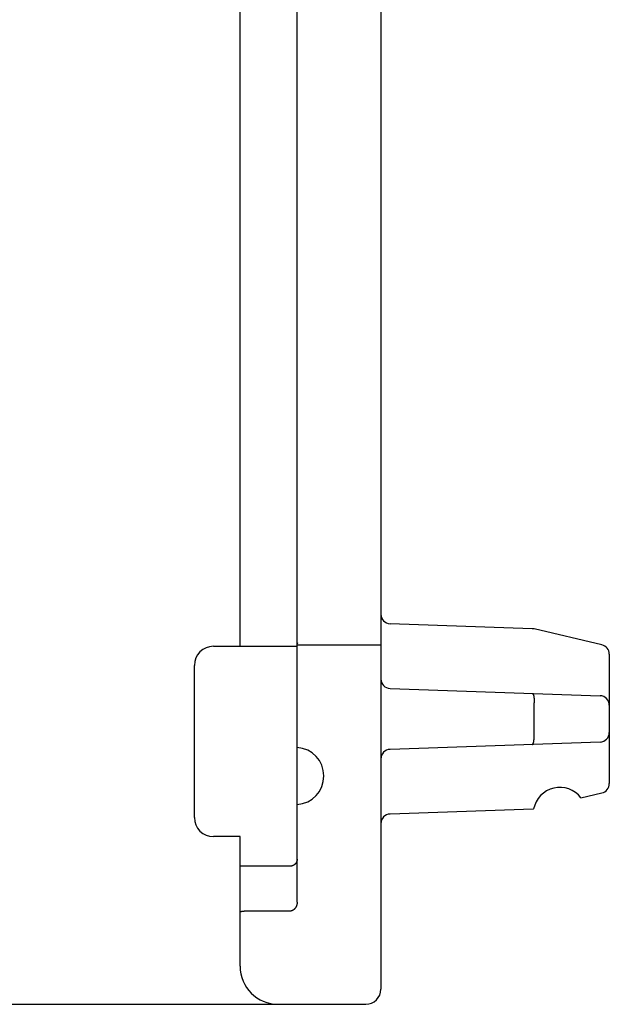
# Model space of a CAD drawing. Extents: x 0 to 594, y 0 to 420.
# Drawn here: x 124 to 140, y 238 to 264 of the extents above; entities that cross this region are included whole.
import ezdxf

# ---------------------------------------------------------------- set-up
doc = ezdxf.new("R2010")
doc.units = 0
doc.header["$LTSCALE"] = 32.67
doc.header["$MEASUREMENT"] = 0
doc.layers.add('20000_FRONT_O', color=7, linetype='CONTINUOUS')

msp = doc.modelspace()

# ---------------------------------------------------------------- linework, layer by layer
at = {"layer": '20000_FRONT_O', "color": 7, "linetype": 'Continuous'}
for p, q in [((131.33229, 240.84286), (131.33229, 278.34238)), ((133.53229, 276.96534), (133.53229, 238.55723)), ((129.83229, 247.56434), (129.83229, 268.15723)), ((137.50895, 248.02789), (133.77357, 248.15833)), ((139.3395, 247.60255), (137.55743, 248.02141)), ((129.13229, 247.56434), (131.33229, 247.56434)), ((131.33229, 247.59987), (133.53229, 247.59987)), ((139.53229, 247.35918), (139.53229, 243.95528)), ((128.63229, 243.06434), (128.63229, 247.06434)), ((133.77357, 246.45833), (139.29102, 246.26566)), ((137.55743, 245.23642), (137.55743, 246.07804)), ((139.29102, 245.0488), (133.77357, 244.85613)), ((138.78839, 243.58238), (139.3395, 243.71192)), ((137.53351, 243.28743), (133.77357, 243.15613)), ((137.54503, 243.29014), (137.53351, 243.28743)), ((129.83229, 242.56434), (129.13229, 242.56434)), ((129.83229, 239.15723), (129.83229, 242.56434)), ((133.53216, 242.0726), (133.53175, 242.07085)), ((133.53229, 242.07432), (133.53216, 242.0726)), ((131.13229, 241.78323), (129.83229, 241.78323)), ((131.1323, 240.60513), (130.03229, 240.60513)), ((103.93229, 238.15723), (133.13229, 238.15723))]:
    msp.add_line(p, q, dxfattribs=at)
for points in [[(131.33229, 247.59987), (131.33231, 247.60139), (131.33234, 247.60292), (131.33241, 247.60444), (131.3325, 247.60597), (131.33261, 247.60749), (131.33275, 247.60902), (131.33291, 247.61054), (131.33309, 247.61207), (131.3333, 247.61359), (131.33353, 247.61511), (131.33379, 247.61663), (131.33406, 247.61815), (131.33436, 247.61966), (131.33469, 247.62117), (131.33503, 247.62267), (131.33539, 247.62418), (131.33578, 247.62567), (131.33619, 247.62717), (131.33662, 247.62865), (131.33707, 247.63013), (131.33753, 247.63161), (131.33802, 247.63308), (131.33853, 247.63454), (131.33906, 247.636), (131.33961, 247.63744), (131.34017, 247.63888), (131.34076, 247.64031), (131.34136, 247.64173), (131.34198, 247.64314), (131.34262, 247.64455), (131.34327, 247.64594), (131.34395, 247.64732), (131.34463, 247.64869), (131.34534, 247.65005), (131.34606, 247.6514), (131.3468, 247.65273), (131.34756, 247.65406)], [(137.50896, 246.32789), (137.51052, 246.32775), (137.51203, 246.32744), (137.51349, 246.32698), (137.5149, 246.32638), (137.51626, 246.32564), (137.51756, 246.32478), (137.51882, 246.3238), (137.52004, 246.32272), (137.52121, 246.32154), (137.52234, 246.32029), (137.52343, 246.31895), (137.52448, 246.31755), (137.52549, 246.3161), (137.52646, 246.3146), (137.5274, 246.31307), (137.5283, 246.31152), (137.52918, 246.30995), (137.53002, 246.30838), (137.53203, 246.30439), (137.53387, 246.30044), (137.53554, 246.29652), (137.53707, 246.29262), (137.53845, 246.28874), (137.53971, 246.28488), (137.54085, 246.28103), (137.54189, 246.27719), (137.54284, 246.27335), (137.54371, 246.2695), (137.54451, 246.26566), (137.54527, 246.2618), (137.54597, 246.25794), (137.54665, 246.25405), (137.5481, 246.2453), (137.54947, 246.23646), (137.55074, 246.22754), (137.55191, 246.21855), (137.55299, 246.20951), (137.55397, 246.20043), (137.55484, 246.19132), (137.55561, 246.18221), (137.55628, 246.1731), (137.55691, 246.16249), (137.5574, 246.1519), (137.55775, 246.14133), (137.55798, 246.13077), (137.55808, 246.12023), (137.55807, 246.10968), (137.55795, 246.09914), (137.55774, 246.08859), (137.55743, 246.07804)], [(137.50896, 244.98657), (137.51052, 244.98671), (137.51203, 244.98702), (137.51349, 244.98748), (137.5149, 244.98808), (137.51626, 244.98882), (137.51756, 244.98968), (137.51882, 244.99066), (137.52004, 244.99174), (137.52121, 244.99292), (137.52234, 244.99418), (137.52343, 244.99551), (137.52448, 244.99691), (137.52549, 244.99836), (137.52646, 244.99986), (137.5274, 245.00139), (137.5283, 245.00294), (137.52918, 245.00451), (137.53002, 245.00609), (137.53203, 245.01007), (137.53387, 245.01402), (137.53554, 245.01794), (137.53707, 245.02184), (137.53845, 245.02572), (137.53971, 245.02958), (137.54085, 245.03343), (137.54189, 245.03728), (137.54284, 245.04112), (137.54371, 245.04496), (137.54451, 245.0488), (137.54527, 245.05266), (137.54597, 245.05653), (137.54665, 245.06041), (137.5481, 245.06916), (137.54947, 245.078), (137.55074, 245.08692), (137.55191, 245.09591), (137.55299, 245.10495), (137.55397, 245.11403), (137.55484, 245.12314), (137.55561, 245.13225), (137.55628, 245.14137), (137.55691, 245.15197), (137.5574, 245.16256), (137.55775, 245.17313), (137.55798, 245.18369), (137.55808, 245.19424), (137.55807, 245.20478), (137.55795, 245.21532), (137.55774, 245.22587), (137.55743, 245.23642)], [(131.33229, 241.97117), (131.33223, 241.96649), (131.33204, 241.9618), (131.33173, 241.95713), (131.3313, 241.95246), (131.33074, 241.9478), (131.33006, 241.94316), (131.32926, 241.93853), (131.32833, 241.93393), (131.3273, 241.92942), (131.32615, 241.92493), (131.32488, 241.92048), (131.3235, 241.91606), (131.32201, 241.91167), (131.3204, 241.90733), (131.31869, 241.90303), (131.31686, 241.89877), (131.31493, 241.89456), (131.31287, 241.89038), (131.31071, 241.88625), (131.30845, 241.88217), (131.30608, 241.87816), (131.30361, 241.8742), (131.30105, 241.8703), (131.29839, 241.86647), (131.29563, 241.86271), (131.29278, 241.85902), (131.28984, 241.85539), (131.28675, 241.85177), (131.28356, 241.84822), (131.28029, 241.84476), (131.27693, 241.84137), (131.27349, 241.83807), (131.26997, 241.83485), (131.26638, 241.83172), (131.26271, 241.82868), (131.25896, 241.82573), (131.25515, 241.82287), (131.25127, 241.8201), (131.24718, 241.81732), (131.24302, 241.81465), (131.23879, 241.81209), (131.23451, 241.80962), (131.23017, 241.80727), (131.22577, 241.80501), (131.22131, 241.80287), (131.21681, 241.80083), (131.21225, 241.7989), (131.20765, 241.79708), (131.20301, 241.79537), (131.19832, 241.79376), (131.19374, 241.79232), (131.18913, 241.79098), (131.18449, 241.78975), (131.17982, 241.78862), (131.17513, 241.7876), (131.17042, 241.78669), (131.16568, 241.78588), (131.16094, 241.78518), (131.15618, 241.78458), (131.15141, 241.7841), (131.14663, 241.78372), (131.14185, 241.78345), (131.13707, 241.78328), (131.13229, 241.78323)], [(131.33229, 240.84286), (131.33223, 240.83689), (131.33204, 240.83092), (131.33172, 240.82495), (131.33128, 240.81899), (131.33071, 240.81303), (131.33001, 240.80708), (131.32918, 240.80114), (131.32823, 240.79522), (131.32715, 240.78932), (131.32594, 240.78344), (131.3246, 240.77759), (131.32314, 240.77177), (131.32154, 240.76598), (131.31982, 240.76023), (131.31797, 240.75452), (131.31599, 240.74885), (131.31402, 240.74357), (131.31193, 240.73834), (131.30973, 240.73316), (131.30742, 240.72802), (131.30499, 240.72294), (131.30245, 240.71792), (131.2998, 240.71295), (131.29704, 240.70805), (131.29417, 240.70322), (131.29118, 240.69846), (131.28808, 240.69376), (131.28487, 240.68915), (131.28156, 240.68461), (131.27812, 240.68016), (131.27458, 240.67579), (131.27093, 240.67151), (131.26752, 240.66771), (131.26403, 240.66398), (131.26044, 240.66034), (131.25677, 240.65679), (131.25301, 240.65332), (131.24917, 240.64995), (131.24525, 240.64667), (131.24124, 240.64349), (131.23716, 240.64042), (131.233, 240.63745), (131.22876, 240.6346), (131.22445, 240.63186), (131.22006, 240.62923), (131.21561, 240.62673), (131.21108, 240.62434), (131.20648, 240.62209), (131.20211, 240.6201), (131.19769, 240.61822), (131.19322, 240.61647), (131.18869, 240.61483), (131.18413, 240.61331), (131.17953, 240.61192), (131.17489, 240.61065), (131.17023, 240.60951), (131.16553, 240.6085), (131.16082, 240.60761), (131.15609, 240.60686), (131.15134, 240.60624), (131.14658, 240.60576), (131.14182, 240.60541), (131.13706, 240.6052), (131.1323, 240.60513)], [(130.03229, 240.60513), (130.0211, 240.60507), (130.0099, 240.6049), (129.99871, 240.60461), (129.98752, 240.60421), (129.97783, 240.60377), (129.96815, 240.60324), (129.95848, 240.60263), (129.94881, 240.60192), (129.93915, 240.60113), (129.92868, 240.60016), (129.91821, 240.59908), (129.90776, 240.59789), (129.89732, 240.59659), (129.88689, 240.59517), (129.87775, 240.59382), (129.86862, 240.59238), (129.85951, 240.59085), (129.85042, 240.58921), (129.84135, 240.58747), (129.83229, 240.58562)]]:
    msp.add_lwpolyline(points, dxfattribs=at)
for centre, radius, start, end in [((133.78229, 248.40815), 0.24999, 179.994684, 267.999814), ((137.50023, 247.77804), 0.25, 76.773132, 88), ((129.13229, 247.06434), 0.5, 90, 180), ((139.28229, 247.35918), 0.25, 0, 76.773132), ((133.78229, 246.70815), 0.24999, 179.994684, 267.999814), ((139.28229, 246.01581), 0.25, 0, 88), ((139.28229, 245.29863), 0.24999, 272.000186, 0), ((131.28051, 244.15723), 0.75179, 273.949868, 86.050132), ((133.78229, 244.60628), 0.25, 92, 180), ((138.23229, 243.15723), 0.7, 37.398809, 169.054928), ((139.28229, 243.95528), 0.25, 283.226868, 0), ((129.13229, 243.06434), 0.5, 180, 270), ((133.78229, 242.90631), 0.24999, 92.000186, 180), ((130.83229, 239.15723), 1, 180, 270), ((133.13229, 238.55723), 0.4, 270, 0)]:
    msp.add_arc(centre, radius, start, end, dxfattribs=at)

doc.saveas('drawing.dxf')
